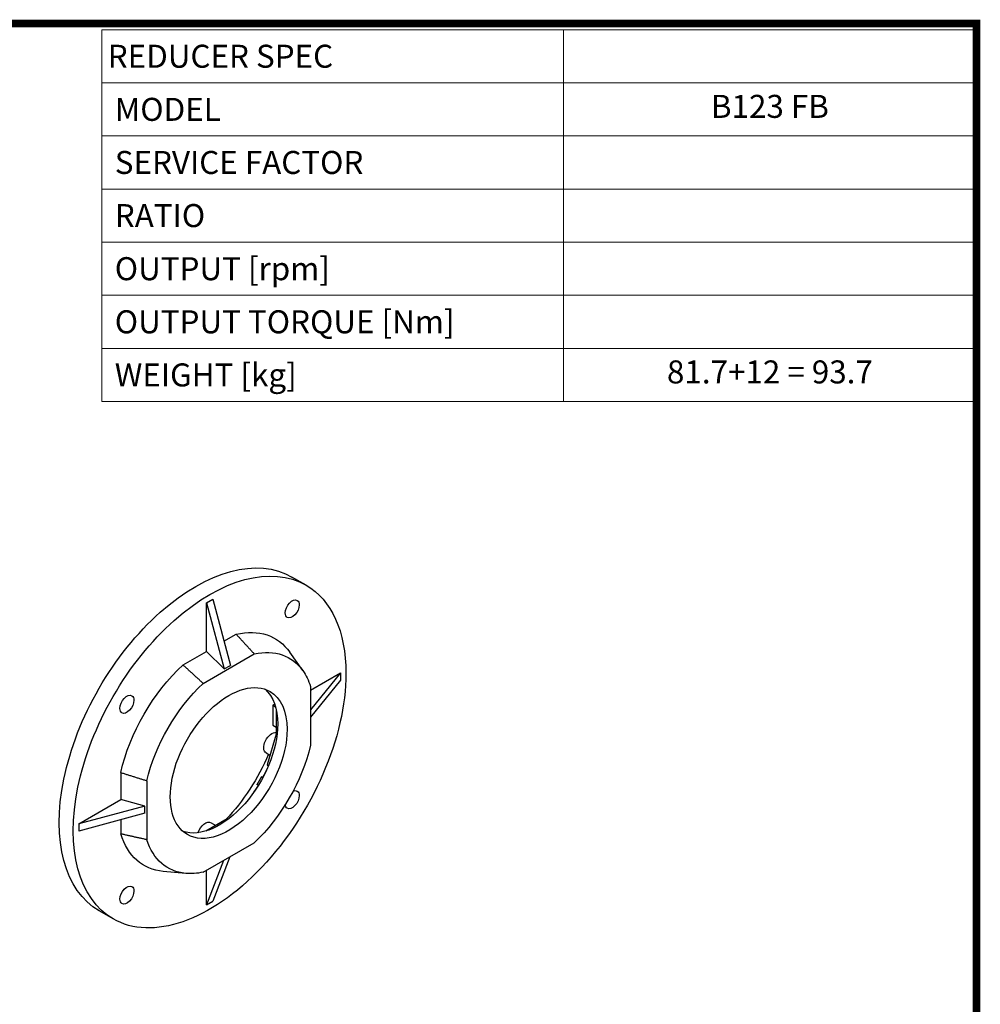
# Model space of a CAD drawing. Extents: x 21321 to 24512, y 297 to 2598.
# Drawn here: x 23596 to 24468, y 1660 to 2554 of the extents above; entities that cross this region are included whole.
import ezdxf
from ezdxf.enums import TextEntityAlignment as Align

# ---------------------------------------------------------------- set-up
doc = ezdxf.new("R2010")
doc.units = 0
doc.header["$MEASUREMENT"] = 0
doc.layers.add('View001', color=7, linetype='Continuous')
doc.styles.add('XTOOL', font='ARIAL.ttf')

# ---------------------------------------------------------------- blocks, each defined once
blk = doc.blocks.new('TITLE2')
at = {"lineweight": -3}
blk.add_line((537.93, 1366.07), (537.93, 1130.83), dxfattribs=at)
at = {"linetype": 'Continuous', "const_width": 4.43, "flags": 128}
blk.add_lwpolyline([(-1451.87, 1369.69), (-1451.87, -47.8), (537.96, -47.8), (537.96, 1369.69)], close=True, dxfattribs=at)

msp = doc.modelspace()

# ---------------------------------------------------------------- linework, layer by layer
at = {"color": 4, "lineweight": 0}
for p, q in [((23671.12, 2544.45), (24464.63, 2544.45)), ((23671.12, 2544.45), (23671.12, 2206.88)), ((24089.79, 2544.45), (24089.79, 2206.88)), ((24464.63, 2544.45), (24464.63, 2206.88)), ((23671.12, 2496.22), (24464.63, 2496.22)), ((23671.12, 2448), (24464.63, 2448)), ((23671.12, 2399.78), (24464.63, 2399.78)), ((23671.12, 2351.55), (24464.63, 2351.55)), ((23671.12, 2303.33), (24464.63, 2303.33)), ((23671.12, 2255.1), (24464.63, 2255.1)), ((23671.12, 2206.88), (24464.63, 2206.88))]:
    msp.add_line(p, q, dxfattribs=at)
at = {"layer": 'View001'}
for p, q in [((23856.26, 2040.15), (23843.53, 2047.49)), ((23765.93, 2024.13), (23771.59, 2027.4)), ((23765.93, 1979.97), (23765.93, 2024.13)), ((23765.93, 2024.13), (23781.98, 1963.97)), ((23771.59, 2027.4), (23787.63, 1967.23)), ((23781.79, 1989.13), (23792.89, 1995.53)), ((23744.64, 1967.68), (23765.93, 1979.97)), ((23762.9, 1950.94), (23809.27, 1977.71)), ((23781.98, 1963.97), (23765.93, 1979.97)), ((23853.39, 1962.47), (23841.52, 1979.27)), ((23781.98, 1963.97), (23787.63, 1967.23)), ((23860.33, 1944.73), (23887.56, 1960.44)), ((23887.56, 1960.44), (23860.33, 1926.74)), ((23887.56, 1960.44), (23887.56, 1953.91)), ((23887.56, 1953.91), (23860.33, 1920.2)), ((23860.33, 1948.22), (23860.33, 1894.69)), ((23827.84, 1932.09), (23826.04, 1931.05)), ((23826.04, 1931.05), (23826.04, 1913.09)), ((23826.04, 1931.05), (23828.65, 1929.54)), ((23829.22, 1927.34), (23829.22, 1904.7)), ((23829.22, 1904.7), (23820.96, 1876.92)), ((23826.04, 1913.09), (23829.22, 1911.25)), ((23829.22, 1904.7), (23829.99, 1904.26)), ((23820.05, 1887.73), (23823.57, 1885.7)), ((23688.21, 1869.94), (23688.21, 1845.35)), ((23820.96, 1876.92), (23822.23, 1876.18)), ((23711.84, 1862.49), (23711.84, 1808.95)), ((23817.05, 1865.33), (23815.78, 1866.06)), ((23813.05, 1858.4), (23811.78, 1859.14)), ((23649.97, 1823.27), (23688.21, 1845.35)), ((23710.09, 1839.46), (23688.21, 1845.35)), ((23710.09, 1839.46), (23649.97, 1823.27)), ((23710.09, 1832.93), (23649.97, 1816.74)), ((23710.09, 1832.93), (23710.09, 1839.46)), ((23688.21, 1827.04), (23688.21, 1814.23)), ((23784.67, 1827.97), (23765.43, 1816.86)), ((23770.12, 1824.4), (23774.31, 1821.99)), ((23784.67, 1827.97), (23785.49, 1827.49)), ((23649.97, 1823.27), (23649.97, 1816.74)), ((23762.9, 1779.47), (23809.27, 1806.24)), ((23781.51, 1790.22), (23765.93, 1749.79)), ((23787.17, 1793.48), (23771.59, 1753.05)), ((23747.09, 1778.36), (23726.61, 1780.24)), ((23765.93, 1749.79), (23765.93, 1781.22)), ((23765.93, 1749.79), (23771.59, 1753.05)), ((23681.26, 1737.04), (23668.53, 1744.39))]:
    msp.add_line(p, q, dxfattribs=at)
at = {"layer": 'View001', "extrusion": (0, 0, -1)}
for centre, major_axis, start_param, end_param in [((23756.03, 1895.94), (-87.5, -151.55), 0, 3.141595), ((23768.76, 1888.59), (-87.5, -151.55), 0, 3.141595), ((23768.76, 1888.59), (-87.5, -151.55), -3.14159, -2.3562), ((23843.76, 2018.5), (-4.5, -7.79), -5.49779, -3.14159), ((23843.76, 2018.5), (-4.5, -7.79), -2.3562, 0), ((23843.76, 2018.5), (-4.5, -7.79), -3.14159, -2.3562), ((23843.76, 2018.5), (-4.5, -7.79), 0, 0.785395), ((23768.76, 1888.59), (-59.46, -102.98), -3.63599, -2.8813), ((23786.09, 1878.59), (-55, -95.26), -3.62434, -2.8813), ((23768.76, 1888.59), (-59.46, -102.98), -5.20679, -4.21799), ((23768.76, 1888.59), (-87.5, -151.55), -2.3562, 0), ((23786.09, 1878.59), (-55, -95.26), -2.8813, -2.65885), ((23786.09, 1878.59), (-55, -95.26), -5.19514, -4.22964), ((23786.09, 1878.59), (-37.5, -64.95), 0, 3.141595), ((23693.76, 1931.89), (-4.5, -7.79), -5.49779, -3.14159), ((23777.6, 1883.49), (-37.5, -64.95), -3.02821, -2.3562), ((23786.09, 1878.59), (-37.5, -64.95), -3.14159, -2.3562), ((23693.76, 1931.89), (-4.5, -7.79), -2.3562, 0), ((23693.76, 1931.89), (-4.5, -7.79), -3.14159, -2.3562), ((23693.76, 1931.89), (-4.5, -7.79), 0, 0.785395), ((23777.6, 1883.49), (-37.5, -64.95), -2.3562, -0.11338), ((23786.09, 1878.59), (-37.5, -64.95), -2.3562, 0), ((23825.3, 1896.82), (-5.25, -9.09), 0, 2.912115), ((23752.5, 1897.98), (-58.5, -101.33), -1.97267, -1.9712), ((23752.5, 1897.98), (-58.5, -101.33), -1.78524, -1.16893), ((23786.09, 1878.59), (-55, -95.26), -2.05354, -1.08805), ((23756.53, 1895.66), (-58.35, -101.07), -1.68738, -1.60508), ((23756.53, 1895.66), (-58.35, -101.07), -1.53651, -1.45421), ((23843.76, 1845.29), (-4.5, -7.79), -3.81019, -3.14159), ((23843.76, 1845.29), (-4.5, -7.79), -3.14159, -2.3562), ((23843.76, 1845.29), (-4.5, -7.79), -2.3562, 0), ((23843.76, 1845.29), (-4.5, -7.79), 0, 0.668595), ((23764.87, 1815.31), (-5.25, -9.09), -5.03546, -3.14159), ((23768.76, 1888.59), (-59.46, -102.98), -0.260295, 0.494395), ((23786.09, 1878.59), (-55, -95.26), -0.260295, 0.482745), ((23786.09, 1878.59), (-55, -95.26), -0.482749, -0.260295), ((23693.76, 1758.69), (-4.5, -7.79), -5.49779, -3.14159), ((23693.76, 1758.69), (-4.5, -7.79), -2.3562, 0), ((23693.76, 1758.69), (-4.5, -7.79), -3.14159, -2.3562), ((23693.76, 1758.69), (-4.5, -7.79), 0, 0.785395)]:
    msp.add_ellipse(centre, major_axis=major_axis, ratio=0.57735, start_param=start_param, end_param=end_param, dxfattribs=at)
at = {"layer": 'View001'}
for points, degree in [([(23792.89, 1995.53), (23801.09, 1986.62), (23809.27, 1977.71)], 2), ([(23762.9, 1950.94), (23753.76, 1959.3), (23744.64, 1967.68)], 2), ([(23688.21, 1869.94), (23700.03, 1866.23), (23711.84, 1862.49)], 2), ([(23815.78, 1866.06), (23813.77, 1862.61), (23811.78, 1859.14)], 2), ([(23815.78, 1866.06), (23816.84, 1865.45)], 1), ([(23816.84, 1865.45), (23817.05, 1865.33)], 1), ([(23711.84, 1808.95), (23700.03, 1811.58), (23688.21, 1814.23)], 2)]:
    msp.add_open_spline(points, degree=degree, dxfattribs=at)

# ---------------------------------------------------------------- block references
at = {"color": 3, "linetype": 'Continuous', "xscale": 1.555752660000001, "yscale": 1.555752660000001, "zscale": 1.555752660000001}
msp.add_blockref('TITLE2', (23627.75, 419.18), dxfattribs=at)

# ---------------------------------------------------------------- texts
at = {"color": 7, "lineweight": 0, "style": 'XTOOL'}
for s, height, p in [('REDUCER SPEC', 20.8971, (23676.34, 2520.34)), (' MODEL', 20.897, (23676.34, 2472.11)), (' SERVICE FACTOR', 20.8971, (23676.34, 2423.89)), (' RATIO ', 20.897, (23676.34, 2375.66)), (' OUTPUT [rpm]', 20.8971, (23676.34, 2327.44)), (' OUTPUT TORQUE [Nm]', 20.8971, (23676.34, 2279.22)), (' WEIGHT [kg]', 20.8971, (23676.34, 2230.99))]:
    msp.add_text(s, height=height, dxfattribs=at).set_placement(p, align=Align.MIDDLE_LEFT)
for s, height, p in [('B123 FB', 20.897, (24277.21, 2472.11)), ('81.7+12 = 93.7', 20.8971, (24277.21, 2230.99))]:
    msp.add_text(s, height=height, dxfattribs=at).set_placement(p, align=Align.MIDDLE)

doc.saveas('drawing.dxf')
